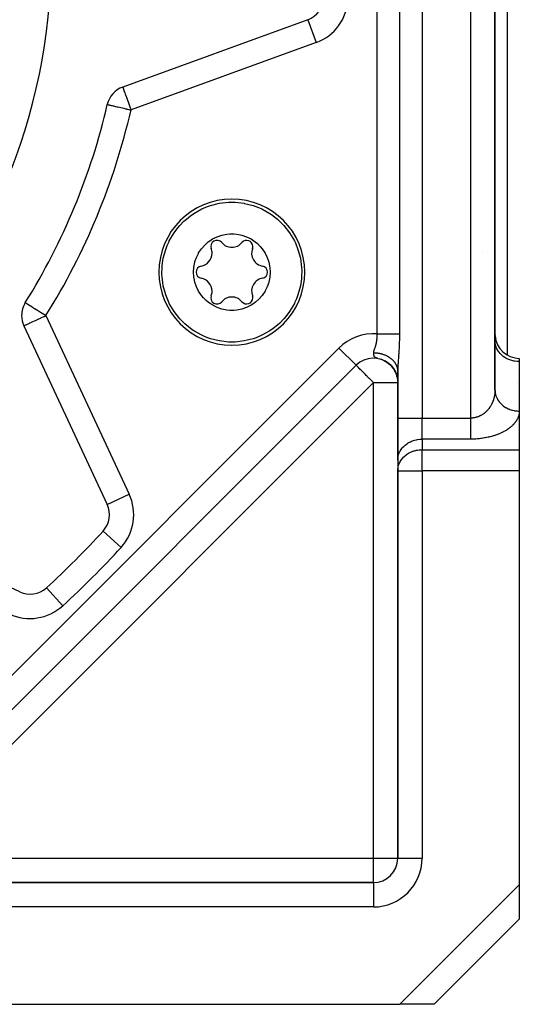
# Model space of a CAD drawing. Units: millimetres. Extents: x 24 to 1104, y -566 to 273.
# Drawn here: x 772 to 813, y -267 to -186 of the extents above; entities that cross this region are included whole.
import ezdxf

# ---------------------------------------------------------------- set-up
doc = ezdxf.new("R2010")
doc.units = ezdxf.units.MM
doc.linetypes.add('DASHED', pattern=[9.652, 8.128, -1.524])
doc.layers.add('nevidi', color=4, linetype='DASHED')

msp = doc.modelspace()

# ---------------------------------------------------------------- linework, layer by layer
at = {"color": 2}
for p, q in [((811, -216.321), (811, -112.29)), ((811, -112.29), (811, -216.321)), ((812, -148.802), (812, -213.45)), ((812, -148.802), (812, -213.45)), ((795.608, -185.89), (780.389, -191.43)), ((779.125, -192.859), (779.127, -192.859)), ((772.38, -209.14), (772.382, -209.141)), ((772.264, -211.045), (779.109, -225.723)), ((811.002, -212.34), (811, -212.258)), ((800.82, -213.051), (800.824, -213.047)), ((800.824, -213.047), (800.82, -213.051)), ((760.48, -253.391), (799.586, -214.286)), ((799.586, -214.286), (760.48, -253.391)), ((760.48, -253.391), (799.586, -214.286)), ((801.627, -213.789), (801.801, -213.86)), ((801.836, -213.876), (801.982, -213.954)), ((801.947, -213.924), (802.098, -214.019)), ((802.044, -213.99), (802.194, -214.094)), ((802.095, -214.022), (802.216, -214.111)), ((802.107, -214.025), (802.235, -214.121)), ((802.139, -214.051), (802.258, -214.144)), ((802.185, -214.084), (802.3, -214.178)), ((802.227, -214.115), (802.34, -214.213)), ((802.253, -214.14), (802.357, -214.232)), ((802.258, -214.134), (802.374, -214.239)), ((802.275, -214.153), (802.38, -214.249)), ((802.293, -214.173), (802.391, -214.264)), ((802.307, -214.175), (802.418, -214.282)), ((802.318, -214.189), (802.438, -214.306)), ((802.331, -214.205), (802.425, -214.297)), ((802.354, -214.217), (802.46, -214.325)), ((802.367, -214.238), (802.457, -214.331)), ((802.4, -214.265), (802.493, -214.365)), ((802.401, -214.26), (802.501, -214.37)), ((802.402, -214.271), (802.489, -214.365)), ((802.437, -214.306), (802.52, -214.4)), ((802.44, -214.304), (802.528, -214.405)), ((802.445, -214.305), (802.541, -214.416)), ((802.446, -214.318), (802.528, -214.412)), ((802.47, -214.341), (802.55, -214.436)), ((802.474, -214.349), (802.553, -214.443)), ((802.478, -214.345), (802.563, -214.447)), ((802.502, -214.379), (802.578, -214.474)), ((802.515, -214.386), (802.596, -214.489)), ((802.526, -214.407), (802.614, -214.521)), ((802.532, -214.409), (802.608, -214.509)), ((813, -213.723), (813, -213.991)), ((813, -213.991), (813, -218.053)), ((802.551, -214.428), (802.628, -214.532)), ((802.554, -214.439), (802.626, -214.537)), ((802.563, -214.448), (802.636, -214.547)), ((802.581, -214.473), (802.649, -214.569)), ((802.594, -214.487), (802.662, -214.585)), ((802.606, -214.507), (802.671, -214.602)), ((802.611, -214.517), (802.678, -214.617)), ((802.624, -214.527), (802.701, -214.644)), ((802.631, -214.541), (802.703, -214.652)), ((802.631, -214.544), (802.696, -214.644)), ((802.65, -214.571), (802.721, -214.685)), ((802.655, -214.575), (802.724, -214.686)), ((802.67, -214.6), (802.738, -214.713)), ((802.679, -214.611), (802.734, -214.703)), ((802.68, -214.608), (802.749, -214.725)), ((802.689, -214.63), (802.746, -214.727)), ((802.697, -214.638), (802.753, -214.737)), ((802.706, -214.65), (802.76, -214.745)), ((802.708, -214.66), (802.761, -214.756)), ((802.712, -214.656), (802.77, -214.761)), ((802.723, -214.681), (802.772, -214.772)), ((802.726, -214.689), (802.776, -214.784)), ((802.743, -214.72), (802.799, -214.828)), ((802.75, -214.736), (802.804, -214.845)), ((802.76, -214.75), (802.806, -214.842)), ((802.764, -214.753), (802.808, -214.843)), ((802.764, -214.76), (802.815, -214.867)), ((802.775, -214.777), (802.819, -214.871)), ((802.776, -214.784), (802.836, -214.913)), ((802.779, -214.778), (802.822, -214.871)), ((802.782, -214.788), (802.825, -214.879)), ((802.789, -214.809), (802.841, -214.924)), ((802.791, -214.809), (802.833, -214.901)), ((802.799, -214.829), (802.846, -214.936)), ((802.801, -214.826), (802.841, -214.915)), ((802.807, -214.841), (802.846, -214.931)), ((802.813, -214.859), (802.855, -214.959)), ((802.822, -214.873), (802.864, -214.976)), ((802.824, -214.88), (802.869, -214.994)), ((802.837, -214.904), (802.878, -215.007)), ((802.843, -214.918), (802.846, -214.925)), ((802.846, -214.933), (802.887, -215.04)), ((802.85, -214.937), (802.881, -215.021)), ((802.852, -214.942), (802.863, -214.965)), ((802.853, -214.942), (802.858, -214.956)), ((802.853, -214.943), (802.884, -215.026)), ((802.857, -214.959), (802.891, -215.052)), ((802.86, -214.963), (802.892, -215.052)), ((802.861, -214.973), (802.912, -215.123)), ((802.866, -214.981), (802.903, -215.088)), ((802.867, -214.987), (802.915, -215.131)), ((802.877, -215.014), (802.917, -215.14)), ((802.883, -215.032), (802.919, -215.148)), ((802.885, -215.032), (802.918, -215.135)), ((802.887, -215.034), (802.895, -215.06)), ((802.889, -215.047), (802.927, -215.173)), ((802.894, -215.048), (802.921, -215.136)), ((802.895, -215.059), (802.921, -215.147)), ((802.897, -215.071), (802.929, -215.182)), ((802.901, -215.077), (802.928, -215.171)), ((802.903, -215.087), (802.936, -215.207)), ((802.909, -215.098), (802.935, -215.191)), ((802.91, -215.095), (802.933, -215.178)), ((802.91, -215.11), (802.938, -215.216)), ((802.913, -215.114), (802.935, -215.195)), ((802.915, -215.128), (802.945, -215.241)), ((802.921, -215.141), (802.941, -215.22)), ((802.937, -215.205), (802.93, -215.171)), ((802.93, -215.177), (802.955, -215.284)), ((802.947, -215.242), (802.937, -215.187)), ((802.938, -215.214), (802.973, -215.39)), ((802.941, -215.218), (802.964, -215.327)), ((802.941, -215.225), (802.974, -215.395)), ((802.943, -215.22), (802.96, -215.297)), ((802.944, -215.226), (802.964, -215.319)), ((802.945, -215.231), (802.952, -215.262)), ((803, -214.81), (803, -218.63)), ((803, -218.63), (803, -214.81)), ((802.944, -215.235), (802.975, -215.4)), ((802.948, -215.253), (802.976, -215.405)), ((802.951, -215.268), (802.976, -215.41)), ((802.954, -215.28), (802.977, -215.414)), ((802.956, -215.282), (802.968, -215.349)), ((802.957, -215.294), (802.979, -215.424)), ((802.96, -215.307), (802.979, -215.429)), ((802.962, -215.319), (802.989, -215.49)), ((802.965, -215.334), (802.99, -215.498)), ((802.966, -215.329), (802.984, -215.431)), ((802.966, -215.329), (802.98, -215.414)), ((802.968, -215.346), (802.984, -215.463)), ((802.97, -215.349), (802.985, -215.456)), ((802.97, -215.357), (802.985, -215.467)), ((802.972, -215.371), (802.988, -215.492)), ((802.973, -215.371), (802.985, -215.457)), ((802.974, -215.384), (802.989, -215.496)), ((802.977, -215.386), (802.979, -215.405)), ((802.977, -215.4), (802.989, -215.501)), ((802.978, -215.399), (802.98, -215.42)), ((802.979, -215.413), (802.994, -215.546)), ((802.98, -215.424), (802.995, -215.56)), ((802.983, -215.442), (802.996, -215.568)), ((802.985, -215.457), (802.991, -215.508)), ((802.988, -215.478), (802.997, -215.582)), ((802.989, -215.493), (802.997, -215.59)), ((802.991, -215.514), (802.998, -215.604)), ((802.991, -215.517), (802.996, -215.575)), ((802.992, -215.528), (802.997, -215.597)), ((802.992, -215.53), (802.995, -215.56)), ((802.998, -215.606), (802.996, -215.563)), ((802.997, -215.596), (802.999, -215.648)), ((802.999, -215.64), (802.998, -215.59)), ((813, -218.053), (813, -218.093)), ((813, -218.053), (813, -221.228)), ((803, -222.094), (803, -218.63)), ((803, -218.63), (803, -222.094)), ((813, -221.279), (813, -222.96)), ((803, -222.094), (803.002, -222.013)), ((803, -222.094), (803, -222.96)), ((803.002, -222.013), (803.002, -222.879)), ((803, -222.96), (803.002, -222.879)), ((803, -222.96), (803, -254.805)), ((803, -254.805), (803, -222.96)), ((813, -222.96), (813, -256.977)), ((771.918, -232.915), (757.239, -226.07)), ((778.776, -227.915), (778.777, -227.916)), ((774.111, -232.583), (774.109, -232.581)), ((801, -256.805), (769.155, -256.805)), ((769.155, -256.805), (801, -256.805)), ((813, -256.977), (813, -259.805)), ((813, -259.704), (813, -259.705)), ((806, -266.805), (813, -259.805)), ((813, -259.805), (806, -266.805)), ((769.155, -266.805), (803.172, -266.805)), ((806, -266.805), (803.172, -266.805))]:
    msp.add_line(p, q, dxfattribs=at)
for points in [[(784.051, -204.437), (784.201, -204.106), (784.222, -204.063), (784.608, -203.406), (784.925, -202.982), (785.077, -202.805), (785.421, -202.452), (785.621, -202.272), (785.952, -202.009), (786.231, -201.816), (786.896, -201.444), (787.37, -201.245), (787.538, -201.185), (787.605, -201.164), (788.344, -200.979), (789.096, -200.895), (789.101, -200.894), (789.362, -200.888)], [(789.362, -200.888), (789.623, -200.894), (789.63, -200.895), (790.38, -200.979), (790.403, -200.983), (791.119, -201.164), (791.562, -201.326), (791.827, -201.444), (792.493, -201.816), (792.623, -201.903), (793.103, -202.272), (793.232, -202.387), (793.611, -202.765), (793.647, -202.805), (794.116, -203.406), (794.502, -204.063), (794.506, -204.071), (794.583, -204.232), (794.797, -204.765), (794.997, -205.5), (795.045, -205.775), (795.097, -206.256), (795.107, -206.464), (795.097, -207.018), (795.083, -207.189), (794.997, -207.773), (794.801, -208.497), (794.797, -208.508), (794.672, -208.836)], [(786.452, -205.431), (786.61, -205.104), (786.633, -205.063), (786.861, -204.722), (787.132, -204.412), (787.416, -204.159), (787.542, -204.066), (787.784, -203.911), (788.154, -203.728), (788.544, -203.595), (788.947, -203.514), (789.203, -203.491), (789.531, -203.491), (789.77, -203.513), (790.176, -203.594), (790.567, -203.726), (790.938, -203.91), (791.282, -204.139), (791.467, -204.293), (791.698, -204.524), (791.863, -204.722), (792.091, -205.064), (792.273, -205.434), (792.405, -205.825), (792.467, -206.106), (792.489, -206.261), (792.512, -206.641), (792.484, -207.051), (792.404, -207.454), (792.392, -207.499), (792.272, -207.842)], [(789.362, -212.385), (789.101, -212.379), (789.094, -212.379), (788.344, -212.294), (788.321, -212.29), (787.605, -212.11), (787.162, -211.947), (786.896, -211.829), (786.231, -211.457), (786.1, -211.37), (785.621, -211.001), (785.491, -210.887), (785.113, -210.508), (785.077, -210.468), (784.608, -209.868), (784.222, -209.21), (784.218, -209.202), (784.141, -209.041), (783.927, -208.508), (783.727, -207.773), (783.679, -207.498), (783.626, -207.018), (783.616, -206.809), (783.626, -206.256), (783.64, -206.084), (783.727, -205.5), (783.923, -204.776), (783.927, -204.765), (784.051, -204.437)], [(792.272, -207.842), (792.114, -208.169), (792.091, -208.21), (791.863, -208.552), (791.592, -208.861), (791.308, -209.114), (791.182, -209.208), (790.94, -209.363), (790.57, -209.546), (790.18, -209.679), (789.776, -209.759), (789.52, -209.783), (789.193, -209.782), (788.953, -209.76), (788.548, -209.68), (788.156, -209.547), (787.786, -209.364), (787.442, -209.134), (787.257, -208.98), (787.025, -208.749), (786.861, -208.552), (786.632, -208.209), (786.451, -207.839), (786.318, -207.448), (786.257, -207.168), (786.234, -207.012), (786.212, -206.632), (786.239, -206.222), (786.32, -205.82), (786.332, -205.774), (786.452, -205.431)], [(794.672, -208.836), (794.523, -209.168), (794.502, -209.21), (794.116, -209.868), (793.799, -210.291), (793.647, -210.468), (793.303, -210.821), (793.103, -211.001), (792.771, -211.264), (792.493, -211.457), (791.827, -211.829), (791.354, -212.029), (791.186, -212.088), (791.119, -212.11), (790.38, -212.294), (789.627, -212.379), (789.623, -212.379), (789.362, -212.385)], [(801.739, -213.832), (801.669, -213.804), (801.644, -213.795), (801.635, -213.792)], [(801.693, -213.812), (801.883, -213.897), (802.035, -213.985)], [(801.758, -213.836), (801.94, -213.926), (802.087, -214.017)], [(801.822, -213.864), (801.995, -213.956), (802.137, -214.05)], [(801.885, -213.893), (802.05, -213.988), (802.187, -214.085)], [(802.007, -213.958), (802.156, -214.058), (802.283, -214.159)], [(802.067, -213.994), (802.208, -214.095), (802.329, -214.199)], [(802.359, -214.226), (802.488, -214.358), (802.58, -214.472)], [(802.489, -214.352), (802.583, -214.468), (802.659, -214.576)], [(802.531, -214.399), (802.617, -214.513), (802.688, -214.621)], [(802.571, -214.448), (802.65, -214.56), (802.726, -214.682), (802.781, -214.787)], [(802.652, -214.567), (802.734, -214.698), (802.79, -214.807)], [(802.682, -214.607), (802.751, -214.726), (802.802, -214.828)], [(802.741, -214.705), (802.798, -214.815), (802.841, -214.914)], [(802.769, -214.755), (802.819, -214.861), (802.865, -214.972), (802.894, -215.053)], [(802.795, -214.806), (802.84, -214.907), (802.881, -215.012)], [(802.819, -214.857), (802.859, -214.953), (802.895, -215.053), (802.926, -215.156)], [(802.819, -214.865), (802.869, -214.983), (802.908, -215.098)], [(802.873, -214.996), (802.878, -215.01), (802.883, -215.024)], [(802.877, -215), (802.908, -215.094), (802.936, -215.191), (802.957, -215.285)], [(802.898, -215.064), (802.931, -215.177), (802.961, -215.306)], [(802.916, -215.121), (802.946, -215.233), (802.922, -215.116)], [(802.941, -215.211), (802.953, -215.262), (802.97, -215.348), (802.983, -215.436), (802.992, -215.523), (802.998, -215.611)], [(802.943, -215.222), (802.966, -215.328), (802.984, -215.448)], [(802.953, -215.262), (802.967, -215.333), (802.977, -215.397)], [(802.965, -215.325), (802.974, -215.376), (802.986, -215.457), (802.994, -215.537), (802.998, -215.619)], [(802.968, -215.346), (802.977, -215.392), (802.99, -215.493)], [(802.975, -215.378), (802.983, -215.434), (802.99, -215.501), (802.996, -215.566), (802.999, -215.633)], [(802.976, -215.383), (802.988, -215.479), (802.995, -215.552), (802.999, -215.626)], [(802.977, -215.39), (802.987, -215.463), (802.992, -215.523), (802.997, -215.581)], [(802.985, -215.45), (802.99, -215.492), (802.998, -215.588)], [(802.992, -215.521), (802.996, -215.566), (802.998, -215.61)], [(811, -216.321), (811.001, -216.381), (811.002, -216.402)]]:
    msp.add_lwpolyline(points, dxfattribs=at)
for centre, radius, start, end in [((727, -180.805), 47.5, 180, 0), ((794.924, -184.011), 2, 290, 357.29805), ((781.073, -193.309), 2, 110, 166.97995), ((727, -180.805), 53.5, 328.02005, 346.97995), ((789.362, -206.637), 6, 90, 270), ((789.362, -206.637), 6, 270, 90), ((788.143, -204.526), 0.503, 39.93242, 200.06758), ((786.651, -205.071), 1.086, 0, 20.06758), ((789.362, -203.506), 1.086, 219.93242, 320.06758), ((790.58, -204.526), 0.503, 0, 140.06758), ((792.073, -205.071), 1.086, 159.93242, 260.06758), ((790.58, -204.526), 0.503, 339.93242, 360), ((786.651, -205.071), 1.086, 279.93242, 0), ((786.925, -206.637), 0.503, 99.93242, 260.06758), ((793.981, -208.55), 3.5, 131.80072, 131.8326), ((791.799, -206.637), 0.503, 0, 80.06758), ((786.651, -208.202), 1.087, 0, 80.06758), ((792.073, -208.202), 1.087, 99.93242, 200.06758), ((791.799, -206.637), 0.503, 279.93242, 0), ((788.143, -208.747), 0.503, 159.93242, 320.06758), ((786.651, -208.202), 1.087, 339.93242, 0), ((789.362, -209.767), 1.087, 39.93242, 140.06758), ((790.58, -208.747), 0.503, 219.93242, 360), ((790.58, -208.747), 0.503, 0, 20.06758), ((774.077, -210.2), 2, 148.02005, 180), ((774.077, -210.2), 2, 180, 205), ((813, -211.723), 2, 182.1777, 182.99272), ((813, -211.723), 2, 184.60495, 270), ((801, -215.7), 2, 49.26897, 135), ((801, -215.7), 2, 41.70514, 47.51512), ((801, -215.7), 2, 35.10102, 39.37092), ((777.296, -226.569), 2, 317.70195, 25), ((727, -180.805), 70, 312.29805, 317.70195), ((772.763, -231.102), 2, 245, 312.29805), ((801, -254.805), 2, 270, 0)]:
    msp.add_arc(centre, radius, start, end, dxfattribs=at)
at = {"layer": 'nevidi', "color": 7, "linetype": 'Continuous'}
for p, q in [((805, -109.981), (805, -218.63)), ((809, -218.63), (809, -109.981)), ((801.299, -211.711), (801.299, -149.9)), ((803.145, -149.9), (803.145, -211.711)), ((795.609, -185.892), (796.292, -187.77)), ((796.292, -187.77), (781.073, -193.309)), ((809.932, -204.905), (809.933, -204.901)), ((774.077, -210.2), (780.922, -224.878)), ((759.066, -251.977), (798.172, -212.872)), ((798.172, -212.872), (799.585, -214.285)), ((803.16, -213.54), (803.159, -213.541)), ((801.456, -213.735), (801.445, -213.732)), ((801.635, -213.792), (801.621, -213.787)), ((802.408, -214.292), (802.406, -214.294)), ((802.418, -214.282), (802.417, -214.283)), ((802.422, -214.278), (802.419, -214.281)), ((801, -215.7), (761.894, -254.805)), ((801, -215.7), (803, -215.7)), ((801, -254.805), (801, -215.7)), ((803, -218.63), (805, -218.63)), ((805, -220.362), (805, -218.63)), ((805, -218.63), (809, -218.63)), ((805, -220.362), (805, -221.228)), ((809, -220.362), (805, -220.362)), ((805, -221.228), (813, -221.228)), ((805, -222.96), (805, -221.228)), ((803, -222.96), (805, -222.96)), ((805, -222.96), (805, -254.805)), ((813, -222.96), (805, -222.96)), ((779.109, -225.723), (780.922, -224.878)), ((778.777, -227.916), (780.255, -229.261)), ((774.111, -232.583), (775.455, -234.061)), ((761.894, -254.805), (801, -254.805)), ((801, -256.805), (801, -254.805)), ((801, -254.805), (803, -254.805)), ((803, -254.805), (805, -254.805)), ((801, -256.806), (801, -258.805)), ((803.172, -266.805), (813, -256.977)), ((801, -258.805), (769.155, -258.805))]:
    msp.add_line(p, q, dxfattribs=at)
for points in [[(780.39, -191.431), (780.391, -191.436), (780.395, -191.446), (780.395, -191.447), (780.401, -191.461), (780.402, -191.465), (780.413, -191.494), (780.414, -191.497), (780.429, -191.54), (780.44, -191.568), (780.444, -191.58), (780.455, -191.611), (780.485, -191.694), (780.49, -191.708), (780.495, -191.722), (780.538, -191.838), (780.55, -191.873), (780.564, -191.911), (780.599, -192.007), (780.619, -192.061), (780.67, -192.2), (780.689, -192.254), (780.694, -192.268), (780.747, -192.413), (780.776, -192.493), (780.831, -192.643), (780.863, -192.731), (780.891, -192.81), (780.918, -192.884), (780.952, -192.977), (781.009, -193.133), (781.044, -193.23), (781.073, -193.309)], [(779.127, -192.859), (779.141, -192.862), (779.157, -192.866), (779.191, -192.874), (779.221, -192.881), (779.273, -192.893), (779.318, -192.903), (779.388, -192.919), (779.448, -192.933), (779.532, -192.953), (779.606, -192.97), (779.639, -192.978), (779.705, -192.993), (779.791, -193.013), (779.904, -193.039), (779.999, -193.061), (780.126, -193.09), (780.226, -193.113), (780.366, -193.146), (780.469, -193.169), (780.621, -193.205), (780.722, -193.228), (780.73, -193.23), (780.885, -193.266), (780.982, -193.288), (781.073, -193.309)], [(772.382, -209.141), (772.391, -209.147), (772.408, -209.158), (772.425, -209.168), (772.464, -209.193), (772.476, -209.2), (772.482, -209.203), (772.549, -209.246), (772.563, -209.254), (772.662, -209.316), (772.67, -209.321), (772.8, -209.402), (772.805, -209.406), (772.826, -209.419), (772.961, -209.502), (772.97, -209.508), (773.142, -209.616), (773.164, -209.629), (773.195, -209.649), (773.339, -209.739), (773.385, -209.767), (773.551, -209.871), (773.576, -209.887), (773.629, -209.92), (773.771, -210.009), (773.89, -210.083), (773.965, -210.13), (773.997, -210.15), (774.077, -210.2)], [(772.264, -211.045), (772.278, -211.039), (772.281, -211.037), (772.318, -211.02), (772.329, -211.014), (772.386, -210.988), (772.401, -210.981), (772.409, -210.977), (772.482, -210.943), (772.519, -210.926), (772.606, -210.886), (772.658, -210.861), (772.759, -210.814), (772.821, -210.785), (772.895, -210.751), (772.939, -210.73), (773.008, -210.698), (773.147, -210.633), (773.213, -210.602), (773.377, -210.526), (773.406, -210.512), (773.434, -210.499), (773.627, -210.409), (773.667, -210.391), (773.89, -210.287), (773.907, -210.279), (773.927, -210.27), (774.077, -210.2)], [(801.027, -213.259), (801.027, -213.232), (801.028, -213.22), (801.03, -213.204), (801.039, -213.158), (801.043, -213.142), (801.056, -213.096), (801.061, -213.08), (801.072, -213.047), (801.076, -213.034), (801.082, -213.017), (801.099, -212.97), (801.105, -212.953), (801.122, -212.906), (801.128, -212.889), (801.144, -212.841), (801.145, -212.84), (801.15, -212.824), (801.166, -212.776), (801.172, -212.759), (801.177, -212.744), (801.187, -212.71), (801.192, -212.693), (801.207, -212.645), (801.211, -212.627), (801.215, -212.613), (801.225, -212.578), (801.229, -212.561), (801.241, -212.512), (801.245, -212.494), (801.255, -212.445), (801.259, -212.427), (801.268, -212.377), (801.269, -212.37), (801.271, -212.359), (801.279, -212.308), (801.282, -212.29), (801.288, -212.24), (801.29, -212.222), (801.296, -212.172), (801.297, -212.154), (801.3, -212.113), (801.301, -212.103), (801.302, -212.085), (801.305, -212.035), (801.305, -212.017), (801.306, -211.966), (801.307, -211.948), (801.307, -211.897), (801.306, -211.879), (801.306, -211.846), (801.305, -211.827), (801.304, -211.809), (801.302, -211.757), (801.301, -211.738), (801.299, -211.711)], [(801.299, -211.711), (801.371, -211.711), (801.396, -211.711), (801.438, -211.711), (801.559, -211.711), (801.626, -211.711), (801.665, -211.711), (801.746, -211.711), (801.812, -211.711), (801.927, -211.711), (801.928, -211.711), (801.992, -211.711), (802.105, -211.711), (802.166, -211.711), (802.178, -211.711), (802.274, -211.711), (802.333, -211.711), (802.412, -211.711), (802.435, -211.711), (802.49, -211.711), (802.585, -211.711), (802.626, -211.711), (802.636, -211.711), (802.724, -211.711), (802.77, -211.711), (802.815, -211.711), (802.849, -211.711), (802.891, -211.711), (802.961, -211.711), (802.976, -211.711), (802.997, -211.711), (803.057, -211.711), (803.088, -211.711), (803.106, -211.711), (803.138, -211.711), (803.145, -211.711)], [(803.145, -211.711), (803.144, -211.801), (803.144, -211.838), (803.143, -211.941), (803.143, -211.978), (803.141, -212.08), (803.141, -212.116), (803.138, -212.218), (803.137, -212.254), (803.134, -212.354), (803.133, -212.39), (803.13, -212.49), (803.128, -212.526), (803.124, -212.626), (803.122, -212.662), (803.118, -212.764), (803.116, -212.8), (803.111, -212.9), (803.109, -212.936), (803.103, -213.036), (803.101, -213.072), (803.094, -213.173), (803.092, -213.209), (803.086, -213.308), (803.083, -213.343), (803.077, -213.441), (803.074, -213.476), (803.072, -213.509), (803.067, -213.576), (803.065, -213.611), (803.058, -213.708), (803.055, -213.742), (803.048, -213.839), (803.046, -213.874), (803.039, -213.972), (803.036, -214.006), (803.03, -214.101), (803.028, -214.134), (803.022, -214.23), (803.02, -214.264), (803.018, -214.292), (803.014, -214.359), (803.012, -214.393), (803.008, -214.484), (803.007, -214.516), (803.003, -214.609), (803.002, -214.641), (803.001, -214.732), (803, -214.764), (803, -214.81)], [(813, -213.991), (812.906, -213.989), (812.812, -213.983), (812.639, -213.962), (812.548, -213.946), (812.379, -213.905), (812.291, -213.878), (812.131, -213.818), (812.047, -213.781), (811.897, -213.703), (811.82, -213.657), (811.684, -213.563), (811.615, -213.508), (811.494, -213.398), (811.434, -213.336), (811.331, -213.213), (811.281, -213.145), (811.199, -213.011), (811.16, -212.937), (811.099, -212.796), (811.072, -212.718), (811.033, -212.571), (811.018, -212.49), (811.002, -212.34)], [(801.073, -213.56), (801.072, -213.557), (801.067, -213.546), (801.062, -213.53), (801.06, -213.524), (801.059, -213.522), (801.059, -213.519), (801.057, -213.513), (801.052, -213.496), (801.05, -213.485), (801.05, -213.482), (801.049, -213.477), (801.045, -213.459), (801.043, -213.443), (801.042, -213.44), (801.042, -213.439), (801.04, -213.419), (801.037, -213.398), (801.037, -213.397), (801.037, -213.393), (801.036, -213.391), (801.035, -213.377), (801.033, -213.354), (801.033, -213.347), (801.032, -213.343), (801.032, -213.331), (801.03, -213.308), (801.029, -213.294), (801.029, -213.29), (801.027, -213.259)], [(801.027, -213.259), (801.033, -213.259), (801.051, -213.259), (801.082, -213.26), (801.12, -213.261), (801.168, -213.264), (801.206, -213.266), (801.211, -213.267), (801.254, -213.27), (801.291, -213.274), (801.299, -213.275), (801.34, -213.28), (801.376, -213.285), (801.424, -213.293), (801.457, -213.298), (801.461, -213.299), (801.508, -213.308), (801.543, -213.315), (801.545, -213.316), (801.592, -213.326), (801.627, -213.335), (801.674, -213.348), (801.695, -213.354), (801.709, -213.358), (801.754, -213.371), (801.778, -213.379), (801.789, -213.383), (801.834, -213.398), (801.868, -213.41), (801.911, -213.427), (801.923, -213.432), (801.945, -213.44), (801.988, -213.459), (802.001, -213.465), (802.02, -213.473), (802.062, -213.493), (802.093, -213.509), (802.134, -213.53), (802.137, -213.531), (802.165, -213.547), (802.204, -213.569), (802.209, -213.572), (802.234, -213.587), (802.272, -213.611), (802.301, -213.629), (802.333, -213.651), (802.338, -213.654), (802.365, -213.674), (802.398, -213.698), (802.401, -213.7), (802.427, -213.721), (802.461, -213.748), (802.487, -213.77), (802.508, -213.789), (802.519, -213.798), (802.543, -213.821), (802.565, -213.842), (802.574, -213.85), (802.597, -213.874), (802.626, -213.904), (802.647, -213.928), (802.66, -213.943), (802.675, -213.96), (802.695, -213.984), (802.708, -214.001), (802.72, -214.017), (802.739, -214.042), (802.763, -214.075), (802.78, -214.101), (802.786, -214.11), (802.802, -214.135), (802.818, -214.162), (802.824, -214.172), (802.838, -214.196), (802.852, -214.223), (802.87, -214.259), (802.883, -214.286), (802.884, -214.288), (802.899, -214.322), (802.911, -214.35), (802.912, -214.354), (802.925, -214.387), (802.934, -214.415), (802.946, -214.452), (802.953, -214.475), (802.955, -214.48), (802.964, -214.518), (802.97, -214.543), (802.971, -214.546), (802.979, -214.584), (802.984, -214.613), (802.99, -214.651), (802.992, -214.667), (802.993, -214.68), (802.996, -214.718), (802.998, -214.736), (802.998, -214.747), (803, -214.785)], [(801.329, -213.701), (801.318, -213.698), (801.311, -213.696), (801.303, -213.694), (801.259, -213.682), (801.222, -213.671), (801.221, -213.671), (801.216, -213.669), (801.192, -213.66), (801.166, -213.649), (801.159, -213.646), (801.156, -213.644), (801.145, -213.638), (801.128, -213.627), (801.124, -213.624), (801.119, -213.62), (801.117, -213.618), (801.114, -213.616), (801.113, -213.615), (801.1, -213.602), (801.092, -213.592), (801.09, -213.59), (801.09, -213.589), (801.081, -213.575), (801.074, -213.561)], [(801, -215.7), (800.919, -215.619), (800.867, -215.567), (800.741, -215.441), (800.68, -215.38), (800.666, -215.366), (800.499, -215.199), (800.499, -215.198), (800.418, -215.118), (800.326, -215.026), (800.285, -214.985), (800.179, -214.879), (800.166, -214.866), (800.106, -214.805), (800.02, -214.72), (799.96, -214.66), (799.954, -214.654), (799.893, -214.593), (799.845, -214.545), (799.785, -214.485), (799.757, -214.457), (799.745, -214.445), (799.699, -214.399), (799.691, -214.391), (799.643, -214.343), (799.636, -214.336), (799.61, -214.31), (799.599, -214.298), (799.592, -214.292), (799.586, -214.286)], [(811, -216.321), (811, -216.341), (811, -216.361), (810.998, -216.417), (810.997, -216.436), (810.995, -216.491), (810.993, -216.511), (810.989, -216.566), (810.987, -216.586), (810.982, -216.63), (810.981, -216.64), (810.978, -216.66), (810.971, -216.714), (810.968, -216.734), (810.959, -216.788), (810.955, -216.807), (810.944, -216.861), (810.94, -216.88), (810.928, -216.933), (810.928, -216.934), (810.924, -216.953), (810.91, -217.006), (810.905, -217.025), (810.889, -217.078), (810.884, -217.097), (810.867, -217.149), (810.861, -217.168), (810.842, -217.22), (810.84, -217.226), (810.835, -217.238), (810.816, -217.289), (810.808, -217.308), (810.787, -217.358), (810.779, -217.376), (810.756, -217.427), (810.747, -217.444), (810.723, -217.494), (810.718, -217.502), (810.714, -217.511), (810.687, -217.56), (810.678, -217.578), (810.65, -217.626), (810.64, -217.643), (810.61, -217.69), (810.6, -217.707), (810.569, -217.753), (810.566, -217.757), (810.557, -217.77), (810.525, -217.815), (810.513, -217.831), (810.479, -217.876), (810.466, -217.892), (810.43, -217.935), (810.417, -217.95), (810.385, -217.986), (810.38, -217.993), (810.366, -218.007), (810.327, -218.048), (810.313, -218.063), (810.272, -218.103), (810.258, -218.116), (810.216, -218.155), (810.2, -218.168), (810.18, -218.185), (810.157, -218.205), (810.141, -218.217), (810.096, -218.253), (810.08, -218.265), (810.033, -218.298), (810.016, -218.31), (809.968, -218.341), (809.953, -218.351), (809.951, -218.352), (809.901, -218.382), (809.884, -218.393), (809.833, -218.42), (809.814, -218.43), (809.762, -218.456), (809.743, -218.465), (809.709, -218.48), (809.69, -218.488), (809.67, -218.496), (809.616, -218.518), (809.596, -218.525), (809.54, -218.544), (809.52, -218.551), (809.463, -218.567), (809.453, -218.57), (809.443, -218.573), (809.385, -218.587), (809.364, -218.591), (809.306, -218.603), (809.285, -218.607), (809.226, -218.615), (809.205, -218.618), (809.188, -218.62), (809.146, -218.624), (809.125, -218.626), (809.065, -218.629), (809.044, -218.63), (809, -218.63)], [(811.002, -216.402), (811.009, -216.481), (811.026, -216.598), (811.033, -216.633), (811.048, -216.697), (811.082, -216.811), (811.099, -216.858), (811.118, -216.906), (811.168, -217.015), (811.199, -217.074), (811.217, -217.106), (811.283, -217.209), (811.331, -217.276), (811.345, -217.294), (811.426, -217.389), (811.494, -217.46), (811.5, -217.466), (811.593, -217.552), (811.678, -217.62), (811.684, -217.625), (811.782, -217.695), (811.876, -217.754), (811.897, -217.766), (811.991, -217.816), (812.093, -217.864), (812.131, -217.881), (812.216, -217.914), (812.324, -217.951), (812.379, -217.967), (812.453, -217.987), (812.566, -218.011), (812.639, -218.024), (812.699, -218.033), (812.815, -218.045), (812.906, -218.051), (812.95, -218.052), (813, -218.053)], [(813, -218.053), (812.999, -218.093), (812.999, -218.113), (812.995, -218.168), (812.993, -218.188), (812.987, -218.243), (812.984, -218.262), (812.974, -218.317), (812.97, -218.337), (812.957, -218.392), (812.952, -218.411), (812.936, -218.466), (812.929, -218.485), (812.91, -218.539), (812.903, -218.558), (812.881, -218.612), (812.872, -218.632), (812.847, -218.685), (812.838, -218.704), (812.809, -218.757), (812.799, -218.776), (812.767, -218.829), (812.756, -218.848), (812.721, -218.9), (812.708, -218.918), (812.671, -218.97), (812.657, -218.989), (812.616, -219.04), (812.601, -219.058), (812.557, -219.109), (812.541, -219.126), (812.494, -219.177), (812.477, -219.194), (812.427, -219.244), (812.409, -219.261), (812.355, -219.31), (812.336, -219.327), (812.28, -219.375), (812.259, -219.392), (812.199, -219.439), (812.178, -219.455), (812.115, -219.502), (812.092, -219.518), (812.026, -219.563), (812.002, -219.579), (811.933, -219.623), (811.908, -219.639), (811.835, -219.682), (811.809, -219.697), (811.733, -219.739), (811.706, -219.754), (811.627, -219.794), (811.598, -219.809), (811.516, -219.848), (811.486, -219.862), (811.401, -219.9), (811.37, -219.913), (811.282, -219.95), (811.25, -219.962), (811.158, -219.997), (811.125, -220.009), (811.031, -220.042), (810.997, -220.054), (810.9, -220.085), (810.865, -220.096), (810.764, -220.125), (810.728, -220.135), (810.625, -220.163), (810.589, -220.172), (810.483, -220.197), (810.445, -220.206), (810.338, -220.229), (810.299, -220.237), (810.189, -220.258), (810.15, -220.265), (810.038, -220.283), (809.998, -220.289), (809.884, -220.305), (809.843, -220.31), (809.728, -220.324), (809.687, -220.328), (809.57, -220.339), (809.529, -220.342), (809.411, -220.35), (809.369, -220.353), (809.25, -220.358), (809.207, -220.359), (809.088, -220.362), (809.045, -220.362), (809, -220.362)], [(809, -220.362), (809, -220.338), (809, -220.312), (809, -220.297), (809, -220.245), (809, -220.198), (809, -220.15), (809, -220.141), (809, -220.089), (809, -220.025), (809, -219.969), (809, -219.96), (809, -219.9), (809, -219.84), (809, -219.766), (809, -219.745), (809, -219.702), (809, -219.624), (809, -219.557), (809, -219.51), (809, -219.475), (809, -219.405), (809, -219.32), (809, -219.259), (809, -219.247), (809, -219.161), (809, -219.086), (809, -218.997), (809, -218.996), (809, -218.921), (809, -218.831), (809, -218.754), (809, -218.727), (809, -218.663), (809, -218.63)], [(803.002, -222.013), (803.018, -221.862), (803.033, -221.782), (803.072, -221.635), (803.099, -221.557), (803.16, -221.415), (803.199, -221.341), (803.281, -221.208), (803.331, -221.139), (803.434, -221.017), (803.494, -220.954), (803.615, -220.845), (803.684, -220.79), (803.82, -220.696), (803.897, -220.649), (804.047, -220.571), (804.131, -220.534), (804.291, -220.475), (804.379, -220.448), (804.547, -220.407), (804.639, -220.391), (804.812, -220.37), (804.906, -220.364), (805, -220.362)], [(803.002, -222.879), (803.003, -222.863), (803.033, -222.648), (803.045, -222.594), (803.069, -222.509), (803.099, -222.423), (803.137, -222.331), (803.199, -222.207), (803.248, -222.125), (803.278, -222.08), (803.332, -222.005), (803.47, -221.845), (803.478, -221.836), (803.494, -221.82), (803.684, -221.656), (803.715, -221.633), (803.718, -221.631), (803.897, -221.515), (803.933, -221.495), (804.041, -221.44), (804.13, -221.4), (804.131, -221.4), (804.311, -221.334), (804.379, -221.314), (804.479, -221.288), (804.518, -221.279), (804.634, -221.257), (804.64, -221.257), (804.778, -221.239), (804.906, -221.23), (804.912, -221.23), (805, -221.228)]]:
    msp.add_lwpolyline(points, dxfattribs=at)
for centre, radius, start, end in [((794.924, -184.011), 4, 290, 357.29805), ((727, -180.805), 55.5, 328.02005, 346.97995), ((801, -215.7), 4, 85.71819, 135), ((813, -211.723), 4, 239.91797, 239.96285), ((813, -211.723), 4, 267.30745, 267.32387), ((777.296, -226.569), 4, 317.70195, 25), ((727, -180.805), 72, 312.29805, 317.70195), ((772.763, -231.102), 4, 245, 312.29805), ((801, -254.805), 4, 270, 0)]:
    msp.add_arc(centre, radius, start, end, dxfattribs=at)

doc.saveas('drawing.dxf')
